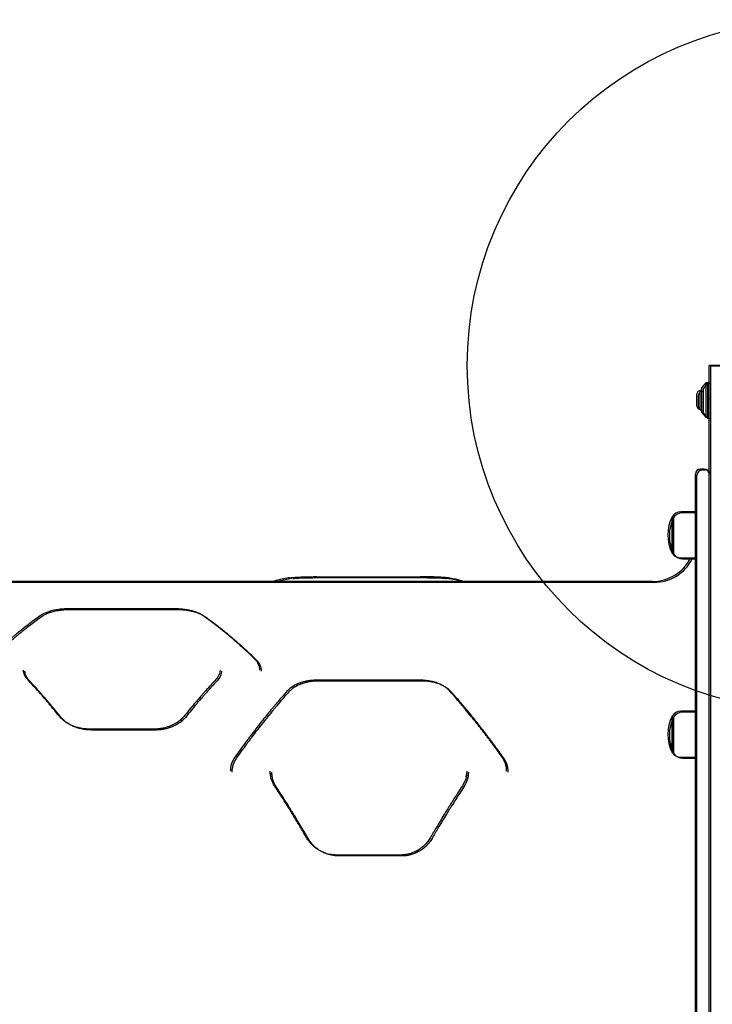
# Model space of a CAD drawing. Units: millimetres. Extents: x 16630 to 25523, y 37113 to 43225.
# Drawn here: x 19018 to 19419, y 41264 to 41833 of the extents above; entities that cross this region are included whole.
import ezdxf

# ---------------------------------------------------------------- set-up
doc = ezdxf.new("R2010")
doc.units = ezdxf.units.MM
doc.header["$LTSCALE"] = 200
doc.layers.add('OTWORY_MONTAŻOWE', color=1, linetype='Continuous')

msp = doc.modelspace()

# ---------------------------------------------------------------- linework, layer by layer
at = {"color": 7, "linetype": 'Continuous', "lineweight": 25}
for p, q in [((19429.03, 41633.3), (19417.28, 41633.3)), ((19417.28, 41598.98), (19417.28, 41633.3)), ((19429.95, 41632.78), (19418.2, 41632.78)), ((19418.2, 41598.46), (19418.2, 41632.78)), ((19415.28, 41623.3), (19412.78, 41620.3)), ((19412.78, 41620.3), (19412.78, 41606.3)), ((19416.2, 41622.78), (19413.7, 41619.78)), ((19413.7, 41619.78), (19413.7, 41605.78)), ((19417.28, 41623.3), (19415.28, 41623.3)), ((19415.28, 41623.3), (19415.28, 41603.3)), ((19418.2, 41622.78), (19416.2, 41622.78)), ((19416.2, 41622.78), (19416.2, 41602.78)), ((19409.95, 41616.1), (19409.95, 41613.3)), ((19410.87, 41615.58), (19410.87, 41612.78)), ((19412.78, 41618.8), (19411.91, 41618.8)), ((19411.91, 41618.8), (19411.91, 41613.3)), ((19413.7, 41618.28), (19412.83, 41618.28)), ((19412.83, 41618.28), (19412.83, 41612.78)), ((19409.95, 41613.3), (19409.95, 41610.5)), ((19410.87, 41612.78), (19410.87, 41609.98)), ((19411.91, 41613.3), (19411.91, 41607.8)), ((19412.83, 41612.78), (19412.83, 41607.28)), ((19411.91, 41607.8), (19412.78, 41607.8)), ((19412.78, 41606.3), (19415.28, 41603.3)), ((19412.83, 41607.28), (19413.7, 41607.28)), ((19413.7, 41605.78), (19416.2, 41602.78)), ((19415.28, 41603.3), (19417.28, 41603.3)), ((19416.2, 41602.78), (19418.2, 41602.78)), ((19417.28, 41597.86), (19417.28, 41598.98)), ((19417.28, 40868.74), (19417.28, 41597.86)), ((19418.2, 41597.34), (19418.2, 41598.46)), ((19418.2, 40868.22), (19418.2, 41597.34)), ((19409.28, 40896.3), (19409.28, 41570.3)), ((19410.2, 40895.78), (19410.2, 41569.78)), ((19414.28, 41573.3), (19412.28, 41573.3)), ((19415.2, 41572.78), (19413.2, 41572.78)), ((19395.78, 41524.76), (19395.78, 41545.76)), ((19395.78, 41545.76), (19395.78, 41532.02)), ((19409.28, 41548.56), (19400.85, 41548.56)), ((19410.2, 41548.04), (19401.77, 41548.04)), ((19396.7, 41524.24), (19396.7, 41545.24)), ((19396.7, 41545.24), (19396.7, 41531.5)), ((19395.78, 41532.02), (19395.78, 41524.76)), ((19396.7, 41531.5), (19396.7, 41524.24)), ((19400.85, 41521.96), (19409.28, 41521.96)), ((19401.77, 41521.44), (19410.2, 41521.44)), ((19384.28, 41508.3), (18990.52, 41508.3)), ((19385.2, 41507.78), (18991.44, 41507.78)), ((19174.87, 41510.48), (19173.74, 41510.34)), ((19175.78, 41509.96), (19174.66, 41509.82)), ((19190.09, 41511.02), (19187.82, 41511.01)), ((19191, 41510.5), (19188.74, 41510.49)), ((19190.09, 41511.06), (19250.09, 41511.06)), ((19191, 41510.54), (19251, 41510.54)), ((19107.29, 41492.53), (19047.26, 41492.53)), ((19108.21, 41492.01), (19048.17, 41492.01)), ((19250.11, 41451.21), (19190.06, 41451.21)), ((19251.03, 41450.69), (19190.98, 41450.69)), ((19409.28, 41433.22), (19400.85, 41433.22)), ((19410.2, 41432.7), (19401.77, 41432.7)), ((19395.78, 41429.61), (19395.78, 41430.42)), ((19395.78, 41430.42), (19395.78, 41411.43)), ((19395.78, 41409.42), (19395.78, 41429.61)), ((19396.7, 41429.09), (19396.7, 41429.9)), ((19396.7, 41429.9), (19396.7, 41410.91)), ((19396.7, 41408.9), (19396.7, 41429.09)), ((19095.76, 41422.89), (19058.81, 41422.89)), ((19096.67, 41422.37), (19059.72, 41422.37)), ((19395.78, 41411.43), (19395.78, 41409.42)), ((19396.7, 41410.91), (19396.7, 41408.9)), ((19400.85, 41406.62), (19409.28, 41406.62)), ((19401.77, 41406.1), (19410.2, 41406.1)), ((19163.66, 41395.26), (19163.18, 41398.31)), ((19164.57, 41394.74), (19164.1, 41397.79)), ((19276.99, 41398.31), (19276.52, 41395.24)), ((19277.91, 41397.79), (19277.43, 41394.72)), ((19238.56, 41350.06), (19201.61, 41350.06)), ((19239.48, 41349.54), (19202.53, 41349.54))]:
    msp.add_line(p, q, dxfattribs=at)
for centre, radius, start, end in [((19412.79, 41616.1), 2.84, 107.9848, 180), ((19413.7, 41615.58), 2.84, 107.9848, 180), ((19412.79, 41610.5), 2.84, 180, 252.0152), ((19413.7, 41609.98), 2.84, 180, 252.0152), ((19412.28, 41570.3), 3, 90, 180), ((19413.2, 41569.78), 3, 90, 180), ((19414.28, 41570.3), 3, 0, 90), ((19415.2, 41569.78), 3, 0, 90), ((19416.58, 41535.26), 23.3, 153.215, 206.785), ((19400.85, 41542.57), 5.99, 90, 147.8136), ((19401.77, 41542.05), 5.99, 90, 147.8136), ((19417.5, 41534.74), 23.3, 153.215, 206.785), ((19400.85, 41527.95), 5.99, 212.1864, 270), ((19401.77, 41527.43), 5.99, 212.1864, 270), ((19384.28, 41533.3), 25, 270, 333.0262), ((19385.2, 41532.78), 25, 270, 333.0262), ((19400.85, 41427.23), 5.99, 90, 147.8136), ((19401.77, 41426.71), 5.99, 90, 147.8136), ((19416.58, 41419.92), 23.3, 153.215, 206.785), ((19417.5, 41419.4), 23.3, 153.215, 206.785), ((19400.85, 41412.62), 5.99, 212.1864, 270), ((19401.77, 41412.1), 5.99, 212.1864, 270)]:
    msp.add_arc(centre, radius, start, end, dxfattribs=at)
for points, knots in [([(19417.28, 41614.35), (19417.24, 41614.47), (19417.13, 41614.78), (19416.99, 41615.03), (19416.89, 41615.02), (19416.85, 41615.02)], [0, 0, 0, 0, 0.281713, 0.724752, 1, 1, 1, 1]), ([(19418.2, 41613.83), (19418.16, 41613.95), (19418.05, 41614.26), (19417.91, 41614.51), (19417.8, 41614.5), (19417.76, 41614.5)], [0, 0, 0, 0, 0.281713, 0.724752, 1, 1, 1, 1]), ([(19173.74, 41510.34), (19172.48, 41510.11), (19170.14, 41509.69), (19167.14, 41508.97), (19165.4, 41508.48), (19164.77, 41508.3)], [0, 0, 0, 0, 0.42512, 0.792652, 1, 1, 1, 1]), ([(19174.66, 41509.82), (19173.4, 41509.59), (19171.05, 41509.17), (19168.06, 41508.45), (19166.31, 41507.96), (19165.68, 41507.78)], [0, 0, 0, 0, 0.42512, 0.792652, 1, 1, 1, 1]), ([(19175.33, 41510.55), (19175.81, 41510.6), (19176.79, 41510.7), (19178.55, 41510.82), (19180.53, 41510.91), (19182.71, 41510.98), (19185.06, 41511.02), (19186.72, 41511.04), (19187.55, 41511.05)], [0, 0, 0, 0, 0.167774, 0.336507, 0.501416, 0.668119, 0.8343, 1, 1, 1, 1]), ([(19176.24, 41510.03), (19176.73, 41510.08), (19177.71, 41510.18), (19179.47, 41510.3), (19181.45, 41510.39), (19183.62, 41510.46), (19185.97, 41510.5), (19187.64, 41510.52), (19188.47, 41510.53)], [0, 0, 0, 0, 0.167774, 0.336507, 0.501416, 0.668119, 0.8343, 1, 1, 1, 1]), ([(19190.09, 41511.02), (19190.09, 41511.02), (19190.09, 41511.06), (19190.09, 41511.06), (19190.09, 41511.06)], [0, 0, 0, 0, 0.073825, 1, 1, 1, 1]), ([(19191, 41510.5), (19191, 41510.5), (19191, 41510.54), (19191, 41510.54), (19191, 41510.54)], [0, 0, 0, 0, 0.073825, 1, 1, 1, 1]), ([(19250.09, 41511.06), (19250.94, 41511.05), (19252.64, 41511.05), (19255.12, 41511.02), (19257.48, 41510.98), (19259.66, 41510.91), (19261.61, 41510.81), (19263.17, 41510.72), (19263.86, 41510.64), (19264.1, 41510.61)], [0, 0, 0, 0, 0.151803, 0.304919, 0.456242, 0.610239, 0.761317, 0.916508, 1, 1, 1, 1]), ([(19253.78, 41511), (19253.61, 41511), (19252.42, 41511.02), (19251.16, 41511.02), (19250.09, 41511.02)], [0, 0, 0, 0, 0.1461272, 1, 1, 1, 1]), ([(19251, 41510.54), (19251.85, 41510.53), (19253.56, 41510.53), (19256.03, 41510.5), (19258.39, 41510.46), (19260.57, 41510.39), (19262.53, 41510.29), (19264.09, 41510.2), (19264.77, 41510.12), (19265.01, 41510.09)], [0, 0, 0, 0, 0.151803, 0.304919, 0.456242, 0.610239, 0.761317, 0.916508, 1, 1, 1, 1]), ([(19254.7, 41510.48), (19254.53, 41510.48), (19253.33, 41510.5), (19252.08, 41510.5), (19251, 41510.5)], [0, 0, 0, 0, 0.146127, 1, 1, 1, 1]), ([(19266.43, 41510.34), (19265.89, 41510.42), (19264.88, 41510.56), (19263.01, 41510.7), (19261.22, 41510.8), (19259.55, 41510.87), (19257.81, 41510.93), (19255.92, 41510.97), (19254.49, 41510.99), (19253.78, 41511)], [0, 0, 0, 0, 0.202831, 0.377268, 0.522156, 0.637362, 0.742193, 0.873375, 1, 1, 1, 1]), ([(19267.35, 41509.82), (19266.81, 41509.9), (19265.8, 41510.04), (19263.92, 41510.18), (19262.13, 41510.28), (19260.46, 41510.35), (19258.73, 41510.41), (19256.84, 41510.45), (19255.4, 41510.47), (19254.7, 41510.48)], [0, 0, 0, 0, 0.202831, 0.377268, 0.522156, 0.637362, 0.742193, 0.873375, 1, 1, 1, 1]), ([(19275.43, 41508.3), (19275.35, 41508.33), (19274.41, 41508.61), (19272.5, 41509.1), (19269.57, 41509.78), (19267.52, 41510.15), (19266.43, 41510.34)], [0, 0, 0, 0, 0.026588, 0.30873, 0.633307, 1, 1, 1, 1]), ([(19276.35, 41507.78), (19276.27, 41507.81), (19275.33, 41508.08), (19273.41, 41508.58), (19270.49, 41509.26), (19268.44, 41509.63), (19267.35, 41509.82)], [0, 0, 0, 0, 0.026588, 0.30873, 0.633307, 1, 1, 1, 1]), ([(19030.41, 41488.66), (19029.21, 41487.81), (19026.98, 41486.23), (19023.87, 41483.9), (19021.18, 41481.81), (19018.76, 41479.88), (19016.69, 41478.19), (19014.88, 41476.68), (19013.23, 41475.28), (19011.37, 41473.67), (19009.15, 41471.71), (19006.53, 41469.34), (19003.51, 41466.55), (19001.36, 41464.48), (19000.22, 41463.38)], [0, 0, 0, 0, 0.1200672, 0.2235549, 0.3104634, 0.3888037, 0.4643253, 0.5165394, 0.5677889, 0.6280936, 0.7014603, 0.787897, 0.8874098, 1, 1, 1, 1]), ([(19047.28, 41492.53), (19046.25, 41492.51), (19044.35, 41492.47), (19041.78, 41492.24), (19039.74, 41491.95), (19038, 41491.63), (19036.26, 41491.22), (19034.33, 41490.63), (19032.23, 41489.8), (19031.05, 41489.06), (19030.41, 41488.66)], [0, 0, 0, 0, 0.151988, 0.281896, 0.388824, 0.474222, 0.569039, 0.68819, 0.831837, 1, 1, 1, 1]), ([(19048.2, 41492.01), (19047.17, 41491.99), (19045.26, 41491.95), (19042.7, 41491.72), (19040.65, 41491.43), (19038.91, 41491.11), (19037.18, 41490.7), (19035.25, 41490.11), (19033.15, 41489.28), (19031.96, 41488.54), (19031.32, 41488.14)], [0, 0, 0, 0, 0.151988, 0.281896, 0.388824, 0.474222, 0.569039, 0.68819, 0.831837, 1, 1, 1, 1]), ([(19124.16, 41488.66), (19123.36, 41489.14), (19122.13, 41489.89), (19119.96, 41490.72), (19117.99, 41491.31), (19115.71, 41491.81), (19113.14, 41492.21), (19110.3, 41492.47), (19108.3, 41492.51), (19107.28, 41492.53)], [0, 0, 0, 0, 0.205399, 0.319696, 0.441109, 0.569743, 0.705803, 0.849341, 1, 1, 1, 1]), ([(19125.07, 41488.14), (19124.28, 41488.62), (19123.05, 41489.37), (19120.87, 41490.2), (19118.9, 41490.79), (19116.63, 41491.29), (19114.06, 41491.69), (19111.21, 41491.95), (19109.22, 41491.99), (19108.2, 41492.01)], [0, 0, 0, 0, 0.205399, 0.319696, 0.441109, 0.569743, 0.705803, 0.849341, 1, 1, 1, 1]), ([(19154.34, 41463.38), (19153.03, 41464.65), (19150.57, 41467.01), (19147.17, 41470.14), (19144.3, 41472.7), (19141.96, 41474.75), (19139.95, 41476.45), (19137.96, 41478.12), (19135.8, 41479.88), (19133.39, 41481.81), (19130.69, 41483.9), (19127.58, 41486.23), (19125.35, 41487.81), (19124.16, 41488.66)], [0, 0, 0, 0, 0.130083, 0.242367, 0.336856, 0.41356, 0.474898, 0.535674, 0.611196, 0.689536, 0.776445, 0.879933, 1, 1, 1, 1]), ([(19031.32, 41488.14), (19030.12, 41487.29), (19027.9, 41485.71), (19024.79, 41483.38), (19022.09, 41481.29), (19019.68, 41479.36), (19017.6, 41477.67), (19015.8, 41476.16), (19014.15, 41474.76), (19012.28, 41473.15), (19010.06, 41471.19), (19007.44, 41468.82), (19004.42, 41466.03), (19002.27, 41463.96), (19001.14, 41462.86)], [0, 0, 0, 0, 0.120067, 0.223555, 0.310463, 0.388804, 0.464325, 0.516539, 0.567789, 0.628094, 0.70146, 0.787897, 0.88741, 1, 1, 1, 1]), ([(19155.26, 41462.86), (19153.94, 41464.13), (19151.49, 41466.49), (19148.08, 41469.62), (19145.22, 41472.18), (19142.87, 41474.23), (19140.87, 41475.93), (19138.88, 41477.6), (19136.72, 41479.36), (19134.3, 41481.29), (19131.61, 41483.38), (19128.5, 41485.71), (19126.27, 41487.29), (19125.07, 41488.14)], [0, 0, 0, 0, 0.1300834, 0.2423672, 0.3368556, 0.4135595, 0.4748978, 0.5356739, 0.6111956, 0.6895361, 0.7764447, 0.8799326, 1, 1, 1, 1]), ([(19157.28, 41456.98), (19157.24, 41457.56), (19157.17, 41458.71), (19156.58, 41460.38), (19155.68, 41461.96), (19154.79, 41462.91), (19154.34, 41463.38)], [0, 0, 0, 0, 0.25092, 0.501632, 0.751587, 1, 1, 1, 1]), ([(19158.2, 41456.46), (19158.16, 41457.04), (19158.09, 41458.19), (19157.5, 41459.85), (19156.59, 41461.44), (19155.7, 41462.39), (19155.26, 41462.86)], [0, 0, 0, 0, 0.25092, 0.501632, 0.751587, 1, 1, 1, 1]), ([(19022.86, 41451.52), (19022.14, 41452.42), (19020.7, 41454.21), (19020.48, 41456.08), (19020.38, 41457.01)], [0, 0, 0, 0, 0.500525, 1, 1, 1, 1]), ([(19023.77, 41451), (19023.05, 41451.9), (19021.61, 41453.69), (19021.4, 41455.56), (19021.29, 41456.49)], [0, 0, 0, 0, 0.5005252, 1, 1, 1, 1]), ([(19134.19, 41457), (19134.08, 41456.07), (19133.86, 41454.2), (19132.42, 41452.42), (19131.7, 41451.52)], [0, 0, 0, 0, 0.499606, 1, 1, 1, 1]), ([(19135.1, 41456.48), (19134.99, 41455.55), (19134.78, 41453.68), (19133.34, 41451.9), (19132.62, 41451)], [0, 0, 0, 0, 0.499606, 1, 1, 1, 1]), ([(19041.38, 41430.15), (19040.58, 41431.13), (19039.12, 41432.93), (19037.11, 41435.36), (19035.45, 41437.32), (19034.13, 41438.88), (19032.8, 41440.42), (19031.16, 41442.33), (19028.91, 41444.89), (19026.08, 41448.04), (19024, 41450.29), (19022.86, 41451.52)], [0, 0, 0, 0, 0.128989, 0.238238, 0.327742, 0.397498, 0.452448, 0.542841, 0.664232, 0.816621, 1, 1, 1, 1]), ([(19042.29, 41429.63), (19041.5, 41430.61), (19040.04, 41432.41), (19038.02, 41434.84), (19036.37, 41436.8), (19035.05, 41438.36), (19033.72, 41439.9), (19032.07, 41441.81), (19029.82, 41444.36), (19026.99, 41447.52), (19024.91, 41449.77), (19023.77, 41451)], [0, 0, 0, 0, 0.128989, 0.238238, 0.327742, 0.397498, 0.452448, 0.542841, 0.664232, 0.816621, 1, 1, 1, 1]), ([(19131.7, 41451.52), (19130.9, 41450.66), (19129.43, 41449.07), (19127.4, 41446.83), (19125.73, 41444.97), (19124.41, 41443.47), (19123.08, 41441.95), (19121.43, 41440.05), (19119.19, 41437.43), (19116.37, 41434.07), (19114.31, 41431.54), (19113.19, 41430.16)], [0, 0, 0, 0, 0.129018, 0.238284, 0.327795, 0.397551, 0.452503, 0.542902, 0.664289, 0.816658, 1, 1, 1, 1]), ([(19132.62, 41451), (19131.82, 41450.14), (19130.34, 41448.55), (19128.31, 41446.31), (19126.65, 41444.45), (19125.33, 41442.95), (19124, 41441.43), (19122.35, 41439.53), (19120.11, 41436.9), (19117.29, 41433.55), (19115.23, 41431.02), (19114.1, 41429.64)], [0, 0, 0, 0, 0.129018, 0.238284, 0.327795, 0.397551, 0.452503, 0.542902, 0.664289, 0.816658, 1, 1, 1, 1]), ([(19190.09, 41451.21), (19189.01, 41451.18), (19187.07, 41451.12), (19184.53, 41450.73), (19182.64, 41450.3), (19181.04, 41449.83), (19179.34, 41449.21), (19177.29, 41448.25), (19174.95, 41446.81), (19173.65, 41445.51), (19172.93, 41444.8)], [0, 0, 0, 0, 0.157177, 0.284138, 0.379928, 0.450124, 0.540646, 0.662589, 0.815698, 1, 1, 1, 1]), ([(19191, 41450.69), (19189.93, 41450.66), (19187.98, 41450.6), (19185.44, 41450.21), (19183.55, 41449.78), (19181.96, 41449.31), (19180.26, 41448.69), (19178.2, 41447.73), (19175.87, 41446.29), (19174.56, 41444.99), (19173.85, 41444.28)], [0, 0, 0, 0, 0.157177, 0.284138, 0.379928, 0.450124, 0.540646, 0.662589, 0.815698, 1, 1, 1, 1]), ([(19267.24, 41444.8), (19266.54, 41445.5), (19265.41, 41446.62), (19263.41, 41447.94), (19261.48, 41448.94), (19259.16, 41449.85), (19256.45, 41450.59), (19253.38, 41451.11), (19251.21, 41451.17), (19250.09, 41451.21)], [0, 0, 0, 0, 0.1815919, 0.29003, 0.4093986, 0.5404061, 0.6829472, 0.8361765, 1, 1, 1, 1]), ([(19268.16, 41444.28), (19267.45, 41444.98), (19266.33, 41446.1), (19264.33, 41447.42), (19262.4, 41448.42), (19260.07, 41449.33), (19257.37, 41450.07), (19254.3, 41450.59), (19252.13, 41450.65), (19251, 41450.69)], [0, 0, 0, 0, 0.181592, 0.29003, 0.409399, 0.540406, 0.682947, 0.836176, 1, 1, 1, 1]), ([(19172.93, 41444.8), (19172.01, 41443.75), (19170.34, 41441.86), (19168.13, 41439.3), (19166.41, 41437.27), (19164.98, 41435.57), (19162.3, 41432.35), (19158.92, 41428.18), (19154.94, 41423.12), (19152.31, 41419.7), (19150.18, 41416.87), (19148.26, 41414.3), (19145.75, 41410.91), (19143.9, 41408.32), (19142.87, 41406.89)], [0, 0, 0, 0, 0.0916877, 0.1645162, 0.2184792, 0.2617908, 0.3059953, 0.4844146, 0.5981537, 0.7030996, 0.7478459, 0.8121163, 0.8961702, 1, 1, 1, 1]), ([(19173.85, 41444.28), (19172.92, 41443.23), (19171.26, 41441.34), (19169.05, 41438.78), (19167.33, 41436.75), (19165.9, 41435.05), (19163.22, 41431.83), (19159.84, 41427.66), (19155.86, 41422.6), (19153.23, 41419.17), (19151.09, 41416.35), (19149.17, 41413.78), (19146.67, 41410.39), (19144.81, 41407.8), (19143.79, 41406.37)], [0, 0, 0, 0, 0.0916877, 0.1645162, 0.2184792, 0.2617908, 0.3059953, 0.4844146, 0.5981537, 0.7030996, 0.7478459, 0.8121163, 0.8961702, 1, 1, 1, 1]), ([(19297.3, 41406.89), (19296.4, 41408.16), (19294.77, 41410.42), (19292.61, 41413.37), (19290.92, 41415.65), (19289.51, 41417.52), (19286.86, 41421.02), (19283.49, 41425.36), (19279.5, 41430.34), (19276.85, 41433.58), (19274.69, 41436.17), (19272.74, 41438.48), (19270.19, 41441.45), (19268.29, 41443.61), (19267.24, 41444.8)], [0, 0, 0, 0, 0.09166, 0.164472, 0.218431, 0.261733, 0.305927, 0.484329, 0.598074, 0.703044, 0.747788, 0.812066, 0.896139, 1, 1, 1, 1]), ([(19298.22, 41406.37), (19297.31, 41407.64), (19295.69, 41409.9), (19293.52, 41412.85), (19291.83, 41415.13), (19290.42, 41417), (19287.77, 41420.5), (19284.41, 41424.84), (19280.42, 41429.82), (19277.77, 41433.06), (19275.61, 41435.65), (19273.66, 41437.96), (19271.11, 41440.93), (19269.21, 41443.09), (19268.16, 41444.28)], [0, 0, 0, 0, 0.09166, 0.164472, 0.218431, 0.261733, 0.305927, 0.484329, 0.598074, 0.703044, 0.747788, 0.812066, 0.896139, 1, 1, 1, 1]), ([(19058.83, 41422.89), (19057.36, 41422.96), (19054.66, 41423.09), (19051.15, 41423.94), (19048.53, 41424.92), (19046.71, 41425.82), (19045.39, 41426.61), (19044.18, 41427.45), (19042.76, 41428.6), (19041.88, 41429.59), (19041.38, 41430.16)], [0, 0, 0, 0, 0.206487, 0.378609, 0.516784, 0.62126, 0.691462, 0.759049, 0.861961, 1, 1, 1, 1]), ([(19059.74, 41422.37), (19058.27, 41422.44), (19055.58, 41422.57), (19052.06, 41423.42), (19049.44, 41424.4), (19047.62, 41425.3), (19046.31, 41426.09), (19045.1, 41426.93), (19043.68, 41428.08), (19042.8, 41429.07), (19042.29, 41429.64)], [0, 0, 0, 0, 0.206487, 0.378609, 0.516784, 0.62126, 0.691462, 0.759049, 0.861961, 1, 1, 1, 1]), ([(19113.19, 41430.16), (19112.56, 41429.47), (19111.41, 41428.19), (19109.3, 41426.66), (19107.34, 41425.54), (19105.54, 41424.73), (19103.7, 41424.07), (19101.54, 41423.48), (19098.83, 41423), (19096.82, 41422.93), (19095.73, 41422.89)], [0, 0, 0, 0, 0.166515, 0.309604, 0.428235, 0.523153, 0.609549, 0.717615, 0.847772, 1, 1, 1, 1]), ([(19114.1, 41429.64), (19113.48, 41428.95), (19112.32, 41427.67), (19110.22, 41426.14), (19108.26, 41425.02), (19106.46, 41424.21), (19104.62, 41423.55), (19102.46, 41422.96), (19099.75, 41422.47), (19097.74, 41422.41), (19096.65, 41422.37)], [0, 0, 0, 0, 0.1665153, 0.3096036, 0.4282353, 0.5231529, 0.6095488, 0.7176146, 0.8477723, 1, 1, 1, 1]), ([(19142.87, 41406.89), (19142.45, 41406.25), (19141.62, 41404.97), (19140.78, 41402.88), (19140.23, 41400.71), (19140.15, 41399.23), (19140.12, 41398.49)], [0, 0, 0, 0, 0.249055, 0.499144, 0.750132, 1, 1, 1, 1]), ([(19143.79, 41406.37), (19143.37, 41405.73), (19142.53, 41404.45), (19141.69, 41402.36), (19141.15, 41400.19), (19141.07, 41398.71), (19141.03, 41397.97)], [0, 0, 0, 0, 0.249055, 0.499144, 0.750132, 1, 1, 1, 1]), ([(19300.06, 41398.49), (19300.02, 41399.23), (19299.95, 41400.71), (19299.4, 41402.88), (19298.56, 41404.97), (19297.72, 41406.25), (19297.3, 41406.89)], [0, 0, 0, 0, 0.24995, 0.500823, 0.750846, 1, 1, 1, 1]), ([(19300.97, 41397.97), (19300.94, 41398.71), (19300.86, 41400.19), (19300.31, 41402.36), (19299.47, 41404.45), (19298.64, 41405.73), (19298.22, 41406.37)], [0, 0, 0, 0, 0.24995, 0.500823, 0.750846, 1, 1, 1, 1]), ([(19165.76, 41390.05), (19165, 41391.4), (19163.48, 41394.12), (19163.26, 41397.03), (19163.15, 41398.49)], [0, 0, 0, 0, 0.499355, 1, 1, 1, 1]), ([(19166.68, 41389.53), (19165.92, 41390.88), (19164.39, 41393.59), (19164.18, 41396.51), (19164.07, 41397.97)], [0, 0, 0, 0, 0.499355, 1, 1, 1, 1]), ([(19277.02, 41398.49), (19276.91, 41397.03), (19276.7, 41394.12), (19275.17, 41391.4), (19274.41, 41390.05)], [0, 0, 0, 0, 0.500582, 1, 1, 1, 1]), ([(19277.94, 41397.97), (19277.83, 41396.51), (19277.61, 41393.59), (19276.09, 41390.88), (19275.33, 41389.53)], [0, 0, 0, 0, 0.500582, 1, 1, 1, 1]), ([(19184.22, 41360.2), (19183.44, 41361.54), (19182.01, 41364), (19180.02, 41367.35), (19178.38, 41370.07), (19177.07, 41372.23), (19175.75, 41374.38), (19174.11, 41377.04), (19171.85, 41380.63), (19169.01, 41385.09), (19166.91, 41388.3), (19165.76, 41390.05)], [0, 0, 0, 0, 0.129001, 0.238258, 0.327768, 0.397528, 0.45248, 0.542875, 0.664265, 0.816645, 1, 1, 1, 1]), ([(19185.14, 41359.68), (19184.36, 41361.02), (19182.92, 41363.48), (19180.93, 41366.83), (19179.29, 41369.55), (19177.98, 41371.71), (19176.66, 41373.86), (19175.02, 41376.52), (19172.77, 41380.11), (19169.93, 41384.57), (19167.83, 41387.78), (19166.68, 41389.53)], [0, 0, 0, 0, 0.129001, 0.238258, 0.327768, 0.397528, 0.45248, 0.542875, 0.664265, 0.816645, 1, 1, 1, 1]), ([(19274.41, 41390.05), (19273.6, 41388.82), (19272.11, 41386.54), (19270.07, 41383.37), (19268.4, 41380.75), (19267.07, 41378.64), (19265.75, 41376.52), (19264.1, 41373.86), (19261.87, 41370.2), (19259.09, 41365.56), (19257.06, 41362.1), (19255.95, 41360.2)], [0, 0, 0, 0, 0.129, 0.238257, 0.327765, 0.39752, 0.452472, 0.542872, 0.664264, 0.816643, 1, 1, 1, 1]), ([(19275.33, 41389.53), (19274.52, 41388.3), (19273.03, 41386.02), (19270.98, 41382.85), (19269.32, 41380.23), (19267.99, 41378.12), (19266.66, 41375.99), (19265.02, 41373.34), (19262.79, 41369.68), (19260, 41365.04), (19257.98, 41361.58), (19256.87, 41359.68)], [0, 0, 0, 0, 0.129, 0.238257, 0.327765, 0.39752, 0.452472, 0.542872, 0.664264, 0.816643, 1, 1, 1, 1]), ([(19201.63, 41350.06), (19200.3, 41350.14), (19197.85, 41350.28), (19194.68, 41351.26), (19192.32, 41352.35), (19190.61, 41353.38), (19189.15, 41354.44), (19187.61, 41355.79), (19185.82, 41357.71), (19184.79, 41359.31), (19184.22, 41360.2)], [0, 0, 0, 0, 0.1829739, 0.3350989, 0.4562162, 0.5462254, 0.617021, 0.7140644, 0.8418434, 1, 1, 1, 1]), ([(19202.55, 41349.54), (19201.21, 41349.62), (19198.77, 41349.76), (19195.59, 41350.74), (19193.23, 41351.83), (19191.53, 41352.86), (19190.07, 41353.92), (19188.52, 41355.27), (19186.73, 41357.18), (19185.7, 41358.79), (19185.14, 41359.68)], [0, 0, 0, 0, 0.182974, 0.335099, 0.456216, 0.546225, 0.617021, 0.714064, 0.841843, 1, 1, 1, 1]), ([(19255.95, 41360.2), (19255.46, 41359.42), (19254.47, 41357.86), (19252.6, 41355.8), (19250.53, 41354.01), (19248.27, 41352.55), (19245.89, 41351.42), (19243.44, 41350.63), (19240.98, 41350.14), (19239.34, 41350.09), (19238.54, 41350.06)], [0, 0, 0, 0, 0.139586, 0.275514, 0.406984, 0.533962, 0.656735, 0.775356, 0.889789, 1, 1, 1, 1]), ([(19256.87, 41359.68), (19256.37, 41358.9), (19255.39, 41357.34), (19253.52, 41355.28), (19251.44, 41353.49), (19249.18, 41352.03), (19246.8, 41350.9), (19244.36, 41350.11), (19241.9, 41349.62), (19240.26, 41349.57), (19239.46, 41349.54)], [0, 0, 0, 0, 0.139586, 0.275514, 0.406984, 0.533962, 0.656735, 0.775356, 0.889789, 1, 1, 1, 1])]:
    msp.add_open_spline(points, degree=3, knots=knots, dxfattribs=at)
at = {"layer": 'OTWORY_MONTAŻOWE'}
msp.add_circle((19477.28, 41633.3), 200, dxfattribs=at)

doc.saveas('drawing.dxf')
